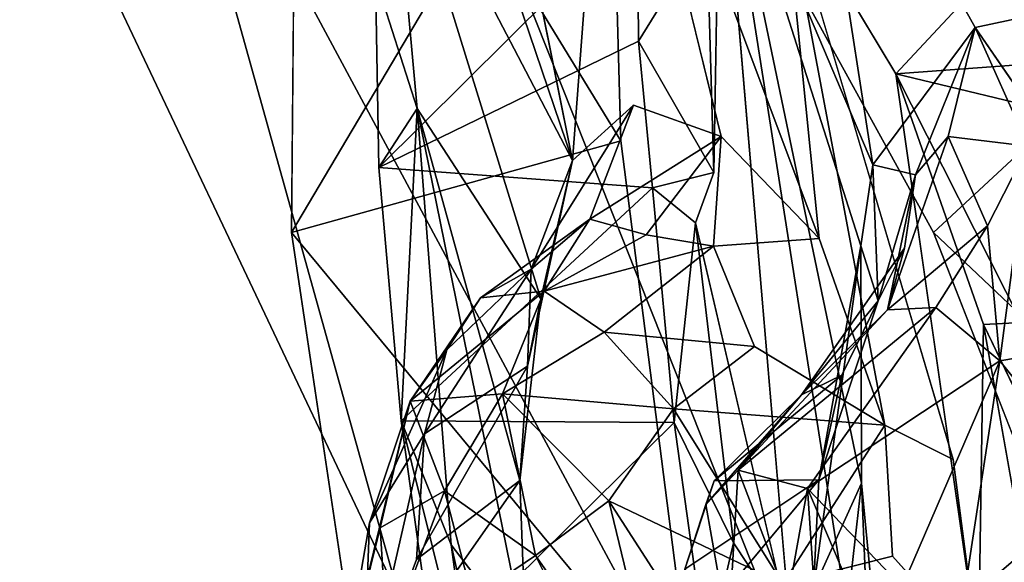
# Model space of a CAD drawing. Units: inches. Extents: x -9.3 to 14.7, y -14 to 9.1.
# Drawn here: x -7.7 to -7.6, y -4.7 to -4.7 of the extents above; entities that cross this region are included whole.
import ezdxf

# ---------------------------------------------------------------- set-up
doc = ezdxf.new("R2010")
doc.units = ezdxf.units.IN
doc.header["$MEASUREMENT"] = 0
doc.layers.add('SEAT-BACK', color=5, linetype='Continuous')
doc.layers.add('SEAT-BASE', color=5, linetype='Continuous')

msp = doc.modelspace()

# ---------------------------------------------------------------- linework, layer by layer
at = {"layer": 'SEAT-BACK'}
for points in [[(-7.83716, -5.09448, 29.95515), (-7.6273, -5.09448, 28.954), (-7.83544, -4.32269, 28.94649)], [(-7.57283, -4.87695, 28.3159), (-7.59617, -4.76797, 28.27671), (-7.83544, -4.32269, 28.94649)], [(-7.57283, -4.87695, 28.3159), (-7.83544, -4.32269, 28.94649), (-7.6273, -5.09448, 28.954)], [(-7.60499, -4.69908, 28.21961), (-7.60646, -4.64631, 28.14674), (-7.83544, -4.32269, 28.94649)], [(-7.60499, -4.69908, 28.21961), (-7.83544, -4.32269, 28.94649), (-7.59617, -4.76797, 28.27671)], [(-7.50421, -4.32841, 24.99696), (-7.36366, -4.97223, 25.25553), (-7.60655, -4.38809, 26.04225)], [(-7.47473, -5.31551, 26.91734), (-7.73885, -4.91947, 27.85596), (-7.73324, -4.38796, 26.94607)], [(-7.30563, -5.46252, 25.99677), (-7.47473, -5.31551, 26.91734), (-7.73324, -4.38796, 26.94607)], [(-7.30563, -5.46252, 25.99677), (-7.73324, -4.38796, 26.94607), (-7.60655, -4.38809, 26.04225)], [(-7.60655, -4.38809, 26.04225), (-7.36366, -4.97223, 25.25553), (-7.30563, -5.46252, 25.99677)], [(-7.64357, -4.64448, 28.10752), (-7.60646, -4.64631, 28.14674), (-7.64419, -4.71, 28.21252)], [(-7.53945, -4.68374, 27.80968), (-7.60379, -4.64448, 27.88648), (-7.56778, -4.71, 27.78786)], [(-7.64419, -4.71, 28.21252), (-7.60646, -4.64631, 28.14674), (-7.60499, -4.69908, 28.21961)], [(-7.53945, -4.68374, 27.80968), (-7.56778, -4.71, 27.78786), (-7.50503, -4.7694, 27.74355)], [(-7.59617, -4.76797, 28.27671), (-7.64419, -4.71, 28.21252), (-7.60499, -4.69908, 28.21961)], [(-7.62928, -4.80975, 28.28425), (-7.64419, -4.71, 28.21252), (-7.59617, -4.76797, 28.27671)], [(-7.50503, -4.7694, 27.74355), (-7.56778, -4.71, 27.78786), (-7.5288, -4.80975, 27.72581)]]:
    msp.add_3dface(points, dxfattribs=at)
for points, invisible_edges in [([(-7.62926, -4.62383, 27.996), (-7.64357, -4.64448, 28.10752), (-7.58495, -4.78795, 28.00408)], 14), ([(-7.60379, -4.64448, 27.88648), (-7.62926, -4.62383, 27.996), (-7.56778, -4.71, 27.78786)], 2), ([(-7.64357, -4.64448, 28.10752), (-7.64419, -4.71, 28.21252), (-7.5929, -4.80923, 28.08121)], 14), ([(-7.64357, -4.64448, 28.10752), (-7.5929, -4.80923, 28.08121), (-7.58495, -4.78795, 28.00408)], 13), ([(-7.64419, -4.71, 28.21252), (-7.62928, -4.80975, 28.28425), (-7.5929, -4.80923, 28.08121)], 14), ([(-7.56703, -4.80599, 27.93246), (-7.56778, -4.71, 27.78786), (-7.58495, -4.78795, 28.00408)], 3), ([(-7.5288, -4.80975, 27.72581), (-7.56778, -4.71, 27.78786), (-7.56703, -4.80599, 27.93246)], 14)]:
    msp.add_3dface(points, dxfattribs=dict(at, invisible_edges=invisible_edges))
at = {"layer": 'SEAT-BASE'}
for points in [[(-7.61074, -4.70145, 28.05608), (-7.62899, -4.64762, 28.06914), (-7.62304, -4.63998, 28.0244)], [(-7.58136, -4.71072, 27.91178), (-7.60639, -4.644, 27.94015), (-7.58558, -4.66896, 27.86684)], [(-7.58136, -4.71072, 27.91178), (-7.59306, -4.69857, 27.95508), (-7.60639, -4.644, 27.94015)], [(-7.63244, -4.65986, 28.10755), (-7.62899, -4.64762, 28.06914), (-7.61074, -4.70145, 28.05608)], [(-7.57499, -4.70197, 28.08821), (-7.58316, -4.64922, 28.04956), (-7.59315, -4.65905, 28.1192)], [(-7.5628, -4.68561, 27.99591), (-7.55051, -4.68297, 27.9254), (-7.58316, -4.64922, 28.04956)], [(-7.5628, -4.68561, 27.99591), (-7.58316, -4.64922, 28.04956), (-7.57499, -4.70197, 28.08821)], [(-7.53592, -4.70818, 27.88597), (-7.55088, -4.65881, 27.88862), (-7.56284, -4.65229, 27.94319)], [(-7.53592, -4.70818, 27.88597), (-7.56284, -4.65229, 27.94319), (-7.55051, -4.68297, 27.9254)], [(-7.59315, -4.65905, 28.1192), (-7.59476, -4.67407, 28.15211), (-7.59393, -4.70286, 28.19389)], [(-7.57643, -4.71161, 28.11193), (-7.59315, -4.65905, 28.1192), (-7.57633, -4.73983, 28.15655)], [(-7.59315, -4.65905, 28.1192), (-7.58484, -4.75713, 28.23138), (-7.57489, -4.77552, 28.2067)], [(-7.57633, -4.73983, 28.15655), (-7.59315, -4.65905, 28.1192), (-7.57489, -4.77552, 28.2067)], [(-7.57499, -4.70197, 28.08821), (-7.59315, -4.65905, 28.1192), (-7.57643, -4.71161, 28.11193)], [(-7.62924, -4.69525, 28.14689), (-7.63417, -4.67975, 28.14892), (-7.63244, -4.65986, 28.10755)], [(-7.61449, -4.7179, 28.10311), (-7.62924, -4.69525, 28.14689), (-7.63244, -4.65986, 28.10755)], [(-7.61074, -4.70145, 28.05608), (-7.61449, -4.7179, 28.10311), (-7.63244, -4.65986, 28.10755)], [(-7.58558, -4.66896, 27.86684), (-7.54995, -4.6672, 27.85942), (-7.57225, -4.69111, 27.83084)], [(-7.54995, -4.6672, 27.85942), (-7.5377, -4.6886, 27.82696), (-7.57225, -4.69111, 27.83084)], [(-7.57357, -4.73295, 27.88809), (-7.58136, -4.71072, 27.91178), (-7.58558, -4.66896, 27.86684)], [(-7.58558, -4.66896, 27.86684), (-7.56542, -4.73703, 27.86639), (-7.57357, -4.73295, 27.88809)], [(-7.63378, -4.70227, 28.18286), (-7.603, -4.67167, 28.15625), (-7.63417, -4.67975, 28.14892)], [(-7.63378, -4.70227, 28.18286), (-7.60287, -4.68723, 28.18036), (-7.603, -4.67167, 28.15625)], [(-7.59476, -4.67407, 28.15211), (-7.603, -4.67167, 28.15625), (-7.60287, -4.68723, 28.18036)], [(-7.59476, -4.67407, 28.15211), (-7.60287, -4.68723, 28.18036), (-7.59393, -4.70286, 28.19389)], [(-7.63417, -4.67975, 28.14892), (-7.62924, -4.69525, 28.14689), (-7.63378, -4.70227, 28.18286)], [(-7.5699, -4.70315, 28.04878), (-7.5628, -4.68561, 27.99591), (-7.57499, -4.70197, 28.08821)], [(-7.56602, -4.69859, 28.02145), (-7.5628, -4.68561, 27.99591), (-7.5699, -4.70315, 28.04878)], [(-7.55649, -4.69973, 27.97141), (-7.5628, -4.68561, 27.99591), (-7.56602, -4.69859, 28.02145)], [(-7.54218, -4.71565, 27.91911), (-7.5628, -4.68561, 27.99591), (-7.55649, -4.69973, 27.97141)], [(-7.63378, -4.70227, 28.18286), (-7.6012, -4.7047, 28.20301), (-7.60287, -4.68723, 28.18036)], [(-7.59393, -4.70286, 28.19389), (-7.60287, -4.68723, 28.18036), (-7.6012, -4.7047, 28.20301)], [(-7.57225, -4.69111, 27.83084), (-7.5377, -4.6886, 27.82696), (-7.53139, -4.70096, 27.81296)], [(-7.56243, -4.75992, 27.85453), (-7.57225, -4.69111, 27.83084), (-7.56182, -4.72094, 27.82097)], [(-7.55731, -4.72071, 27.796), (-7.57225, -4.69111, 27.83084), (-7.53139, -4.70096, 27.81296)], [(-7.57225, -4.69111, 27.83084), (-7.55731, -4.72071, 27.796), (-7.56182, -4.72094, 27.82097)], [(-7.63378, -4.70227, 28.18286), (-7.62924, -4.69525, 28.14689), (-7.63113, -4.73244, 28.2169)], [(-7.62519, -4.74718, 28.20816), (-7.63113, -4.73244, 28.2169), (-7.62924, -4.69525, 28.14689)], [(-7.617, -4.73953, 28.11908), (-7.61631, -4.75882, 28.14761), (-7.62924, -4.69525, 28.14689)], [(-7.61631, -4.75882, 28.14761), (-7.62519, -4.74718, 28.20816), (-7.62924, -4.69525, 28.14689)], [(-7.61449, -4.7179, 28.10311), (-7.617, -4.73953, 28.11908), (-7.62924, -4.69525, 28.14689)], [(-7.60346, -4.69485, 28.00587), (-7.60867, -4.70841, 28.00339), (-7.61567, -4.71438, 28.04938)], [(-7.60346, -4.69485, 28.00587), (-7.61567, -4.71438, 28.04938), (-7.61074, -4.70145, 28.05608)], [(-7.59306, -4.69857, 27.95508), (-7.60867, -4.70841, 28.00339), (-7.60346, -4.69485, 28.00587)], [(-7.59306, -4.69857, 27.95508), (-7.60196, -4.7103, 27.97013), (-7.60867, -4.70841, 28.00339)], [(-7.59306, -4.69857, 27.95508), (-7.59397, -4.71165, 27.94915), (-7.60196, -4.7103, 27.97013)], [(-7.58136, -4.71072, 27.91178), (-7.59397, -4.71165, 27.94915), (-7.59306, -4.69857, 27.95508)], [(-7.56135, -4.7092, 27.98578), (-7.56602, -4.69859, 28.02145), (-7.57323, -4.71921, 28.01907)], [(-7.57323, -4.71921, 28.01907), (-7.56602, -4.69859, 28.02145), (-7.5699, -4.70315, 28.04878)], [(-7.56135, -4.7092, 27.98578), (-7.55649, -4.69973, 27.97141), (-7.56602, -4.69859, 28.02145)], [(-7.55987, -4.72527, 27.95392), (-7.55649, -4.69973, 27.97141), (-7.56135, -4.7092, 27.98578)], [(-7.54726, -4.72313, 27.92918), (-7.55649, -4.69973, 27.97141), (-7.55987, -4.72527, 27.95392)], [(-7.61074, -4.70145, 28.05608), (-7.61567, -4.71438, 28.04938), (-7.61609, -4.72591, 28.09301)], [(-7.61074, -4.70145, 28.05608), (-7.61609, -4.72591, 28.09301), (-7.61449, -4.7179, 28.10311)], [(-7.6012, -4.7047, 28.20301), (-7.63378, -4.70227, 28.18286), (-7.63113, -4.73244, 28.2169)], [(-7.59393, -4.70286, 28.19389), (-7.6012, -4.7047, 28.20301), (-7.59609, -4.70887, 28.20721)], [(-7.57435, -4.71815, 28.06806), (-7.57499, -4.70197, 28.08821), (-7.57643, -4.71161, 28.11193)], [(-7.57435, -4.71815, 28.06806), (-7.5699, -4.70315, 28.04878), (-7.57499, -4.70197, 28.08821)], [(-7.57122, -4.71189, 28.04091), (-7.5699, -4.70315, 28.04878), (-7.57435, -4.71815, 28.06806)], [(-7.57323, -4.71921, 28.01907), (-7.5699, -4.70315, 28.04878), (-7.57122, -4.71189, 28.04091)], [(-7.63113, -4.73244, 28.2169), (-7.59865, -4.73263, 28.23141), (-7.6012, -4.7047, 28.20301)], [(-7.59609, -4.70887, 28.20721), (-7.6012, -4.7047, 28.20301), (-7.59865, -4.73263, 28.23141)], [(-7.60867, -4.70841, 28.00339), (-7.61411, -4.71699, 27.97904), (-7.62169, -4.71778, 28.02157)], [(-7.60867, -4.70841, 28.00339), (-7.62169, -4.71778, 28.02157), (-7.61567, -4.71438, 28.04938)], [(-7.60196, -4.7103, 27.97013), (-7.61411, -4.71699, 27.97904), (-7.60867, -4.70841, 28.00339)], [(-7.59609, -4.70887, 28.20721), (-7.59865, -4.73263, 28.23141), (-7.59158, -4.74695, 28.24336)], [(-7.58484, -4.75713, 28.23138), (-7.59609, -4.70887, 28.20721), (-7.59158, -4.74695, 28.24336)], [(-7.56751, -4.71894, 27.98867), (-7.56135, -4.7092, 27.98578), (-7.57323, -4.71921, 28.01907)], [(-7.55987, -4.72527, 27.95392), (-7.56135, -4.7092, 27.98578), (-7.56751, -4.71894, 27.98867)], [(-7.59397, -4.71165, 27.94915), (-7.61411, -4.71699, 27.97904), (-7.60196, -4.7103, 27.97013)], [(-7.59397, -4.71165, 27.94915), (-7.60697, -4.72189, 27.9482), (-7.61411, -4.71699, 27.97904)], [(-7.58908, -4.72356, 27.9178), (-7.60697, -4.72189, 27.9482), (-7.59397, -4.71165, 27.94915)], [(-7.58349, -4.72933, 28.03638), (-7.57122, -4.71189, 28.04091), (-7.57435, -4.71815, 28.06806)], [(-7.57323, -4.71921, 28.01907), (-7.57122, -4.71189, 28.04091), (-7.58349, -4.72933, 28.03638)], [(-7.58207, -4.75248, 28.11938), (-7.57643, -4.71161, 28.11193), (-7.57633, -4.73983, 28.15655)], [(-7.58142, -4.73944, 28.09599), (-7.57643, -4.71161, 28.11193), (-7.58207, -4.75248, 28.11938)], [(-7.57435, -4.71815, 28.06806), (-7.57643, -4.71161, 28.11193), (-7.58142, -4.73944, 28.09599)], [(-7.61567, -4.71438, 28.04938), (-7.62571, -4.72398, 28.05364), (-7.62836, -4.73399, 28.08395)], [(-7.61567, -4.71438, 28.04938), (-7.62836, -4.73399, 28.08395), (-7.61609, -4.72591, 28.09301)], [(-7.61567, -4.71438, 28.04938), (-7.62169, -4.71778, 28.02157), (-7.62571, -4.72398, 28.05364)], [(-7.61411, -4.71699, 27.97904), (-7.63005, -4.7301, 28.02878), (-7.62169, -4.71778, 28.02157)], [(-7.61411, -4.71699, 27.97904), (-7.61906, -4.72921, 27.96757), (-7.63005, -4.7301, 28.02878)], [(-7.62169, -4.71778, 28.02157), (-7.63005, -4.7301, 28.02878), (-7.62571, -4.72398, 28.05364)], [(-7.60697, -4.72189, 27.9482), (-7.61906, -4.72921, 27.96757), (-7.61411, -4.71699, 27.97904)], [(-7.61449, -4.7179, 28.10311), (-7.61609, -4.72591, 28.09301), (-7.617, -4.73953, 28.11908)], [(-7.57323, -4.71921, 28.01907), (-7.591, -4.7383, 28.01466), (-7.56751, -4.71894, 27.98867)], [(-7.56751, -4.71894, 27.98867), (-7.591, -4.7383, 28.01466), (-7.58275, -4.74047, 27.97141)], [(-7.58349, -4.72933, 28.03638), (-7.591, -4.7383, 28.01466), (-7.57323, -4.71921, 28.01907)], [(-7.58349, -4.72933, 28.03638), (-7.57435, -4.71815, 28.06806), (-7.57867, -4.72697, 28.06684)], [(-7.56751, -4.71894, 27.98867), (-7.58275, -4.74047, 27.97141), (-7.55987, -4.72527, 27.95392)], [(-7.57867, -4.72697, 28.06684), (-7.57435, -4.71815, 28.06806), (-7.58142, -4.73944, 28.09599)], [(-7.55259, -4.77315, 27.83829), (-7.56243, -4.75992, 27.85453), (-7.56182, -4.72094, 27.82097)], [(-7.56182, -4.72094, 27.82097), (-7.55731, -4.72071, 27.796), (-7.55309, -4.73909, 27.80255)], [(-7.59872, -4.731, 27.91771), (-7.61906, -4.72921, 27.96757), (-7.60697, -4.72189, 27.9482)], [(-7.58908, -4.72356, 27.9178), (-7.59872, -4.731, 27.91771), (-7.60697, -4.72189, 27.9482)], [(-7.57357, -4.73295, 27.88809), (-7.59872, -4.731, 27.91771), (-7.58908, -4.72356, 27.9178)], [(-7.54793, -4.74023, 27.91422), (-7.54726, -4.72313, 27.92918), (-7.55987, -4.72527, 27.95392)], [(-7.62571, -4.72398, 28.05364), (-7.63491, -4.74457, 28.0787), (-7.62836, -4.73399, 28.08395)], [(-7.62571, -4.72398, 28.05364), (-7.63005, -4.7301, 28.02878), (-7.63491, -4.74457, 28.0787)], [(-7.61609, -4.72591, 28.09301), (-7.62929, -4.74892, 28.11321), (-7.617, -4.73953, 28.11908)], [(-7.61609, -4.72591, 28.09301), (-7.62836, -4.73399, 28.08395), (-7.62929, -4.74892, 28.11321)], [(-7.57149, -4.7522, 27.92981), (-7.55987, -4.72527, 27.95392), (-7.58275, -4.74047, 27.97141)], [(-7.55987, -4.72527, 27.95392), (-7.57149, -4.7522, 27.92981), (-7.56426, -4.7542, 27.91548)], [(-7.56426, -4.7542, 27.91548), (-7.54793, -4.74023, 27.91422), (-7.55987, -4.72527, 27.95392)], [(-7.59388, -4.73958, 28.05295), (-7.57867, -4.72697, 28.06684), (-7.58142, -4.73944, 28.09599)], [(-7.58349, -4.72933, 28.03638), (-7.57867, -4.72697, 28.06684), (-7.59388, -4.73958, 28.05295)], [(-7.61906, -4.72921, 27.96757), (-7.62599, -4.74074, 27.98697), (-7.63005, -4.7301, 28.02878)], [(-7.61906, -4.72921, 27.96757), (-7.61515, -4.74847, 27.94045), (-7.62599, -4.74074, 27.98697)], [(-7.59872, -4.731, 27.91771), (-7.60642, -4.74196, 27.91935), (-7.61906, -4.72921, 27.96757)], [(-7.60642, -4.74196, 27.91935), (-7.61515, -4.74847, 27.94045), (-7.61906, -4.72921, 27.96757)], [(-7.591, -4.7383, 28.01466), (-7.58349, -4.72933, 28.03638), (-7.59488, -4.74238, 28.04231)], [(-7.59388, -4.73958, 28.05295), (-7.59488, -4.74238, 28.04231), (-7.58349, -4.72933, 28.03638)], [(-7.63005, -4.7301, 28.02878), (-7.63361, -4.74518, 28.03564), (-7.63817, -4.76342, 28.09003)], [(-7.63005, -4.7301, 28.02878), (-7.63817, -4.76342, 28.09003), (-7.63491, -4.74457, 28.0787)], [(-7.63005, -4.7301, 28.02878), (-7.62599, -4.74074, 27.98697), (-7.63361, -4.74518, 28.03564)], [(-7.58571, -4.75181, 27.87825), (-7.60642, -4.74196, 27.91935), (-7.59872, -4.731, 27.91771)], [(-7.57357, -4.73295, 27.88809), (-7.58571, -4.75181, 27.87825), (-7.59872, -4.731, 27.91771)], [(-7.62722, -4.76083, 28.24121), (-7.59865, -4.73263, 28.23141), (-7.63113, -4.73244, 28.2169)], [(-7.62236, -4.76777, 28.22584), (-7.63113, -4.73244, 28.2169), (-7.62519, -4.74718, 28.20816)], [(-7.62236, -4.76777, 28.22584), (-7.62722, -4.76083, 28.24121), (-7.63113, -4.73244, 28.2169)], [(-7.62722, -4.76083, 28.24121), (-7.59475, -4.76057, 28.25343), (-7.59865, -4.73263, 28.23141)], [(-7.59158, -4.74695, 28.24336), (-7.59865, -4.73263, 28.23141), (-7.59475, -4.76057, 28.25343)], [(-7.57264, -4.74855, 27.87181), (-7.58571, -4.75181, 27.87825), (-7.57357, -4.73295, 27.88809)], [(-7.62836, -4.73399, 28.08395), (-7.63491, -4.74457, 28.0787), (-7.63574, -4.76628, 28.11995)], [(-7.62836, -4.73399, 28.08395), (-7.63574, -4.76628, 28.11995), (-7.62929, -4.74892, 28.11321)], [(-7.59488, -4.74238, 28.04231), (-7.59217, -4.75762, 28.04032), (-7.591, -4.7383, 28.01466)], [(-7.591, -4.7383, 28.01466), (-7.59217, -4.75762, 28.04032), (-7.58516, -4.75369, 27.99707)], [(-7.58516, -4.75369, 27.99707), (-7.58275, -4.74047, 27.97141), (-7.591, -4.7383, 28.01466)], [(-7.617, -4.73953, 28.11908), (-7.63574, -4.76628, 28.11995), (-7.61631, -4.75882, 28.14761)], [(-7.617, -4.73953, 28.11908), (-7.62929, -4.74892, 28.11321), (-7.63574, -4.76628, 28.11995)], [(-7.58142, -4.73944, 28.09599), (-7.59894, -4.76047, 28.09313), (-7.59738, -4.75007, 28.06702)], [(-7.58207, -4.75248, 28.11938), (-7.59894, -4.76047, 28.09313), (-7.58142, -4.73944, 28.09599)], [(-7.58142, -4.73944, 28.09599), (-7.59738, -4.75007, 28.06702), (-7.59388, -4.73958, 28.05295)], [(-7.59488, -4.74238, 28.04231), (-7.59388, -4.73958, 28.05295), (-7.59738, -4.75007, 28.06702)], [(-7.58207, -4.75248, 28.11938), (-7.57633, -4.73983, 28.15655), (-7.58032, -4.77475, 28.14963)], [(-7.58032, -4.77475, 28.14963), (-7.57633, -4.73983, 28.15655), (-7.57394, -4.76448, 28.18319)], [(-7.57633, -4.73983, 28.15655), (-7.57489, -4.77552, 28.2067), (-7.57394, -4.76448, 28.18319)], [(-7.55312, -4.75195, 27.90731), (-7.54793, -4.74023, 27.91422), (-7.56426, -4.7542, 27.91548)], [(-7.62599, -4.74074, 27.98697), (-7.63277, -4.75908, 28.04163), (-7.63361, -4.74518, 28.03564)], [(-7.62599, -4.74074, 27.98697), (-7.62265, -4.75353, 27.97758), (-7.63277, -4.75908, 28.04163)], [(-7.61515, -4.74847, 27.94045), (-7.62265, -4.75353, 27.97758), (-7.62599, -4.74074, 27.98697)], [(-7.58117, -4.76414, 27.98149), (-7.58275, -4.74047, 27.97141), (-7.58516, -4.75369, 27.99707)], [(-7.58275, -4.74047, 27.97141), (-7.57579, -4.7568, 27.95484), (-7.57149, -4.7522, 27.92981)], [(-7.57579, -4.7568, 27.95484), (-7.58275, -4.74047, 27.97141), (-7.58117, -4.76414, 27.98149)], [(-7.60642, -4.74196, 27.91935), (-7.59939, -4.77095, 27.88993), (-7.61515, -4.74847, 27.94045)], [(-7.59502, -4.75959, 27.88517), (-7.59939, -4.77095, 27.88993), (-7.60642, -4.74196, 27.91935)], [(-7.58571, -4.75181, 27.87825), (-7.59502, -4.75959, 27.88517), (-7.60642, -4.74196, 27.91935)], [(-7.59738, -4.75007, 28.06702), (-7.59217, -4.75762, 28.04032), (-7.59488, -4.74238, 28.04231)], [(-7.63491, -4.74457, 28.0787), (-7.63817, -4.76342, 28.09003), (-7.63574, -4.76628, 28.11995)], [(-7.63361, -4.74518, 28.03564), (-7.63277, -4.75908, 28.04163), (-7.63817, -4.76342, 28.09003)], [(-7.61631, -4.75882, 28.14761), (-7.6171, -4.78294, 28.16918), (-7.62519, -4.74718, 28.20816)], [(-7.6171, -4.78294, 28.16918), (-7.62236, -4.76777, 28.22584), (-7.62519, -4.74718, 28.20816)], [(-7.59475, -4.76057, 28.25343), (-7.58484, -4.75713, 28.23138), (-7.59158, -4.74695, 28.24336)], [(-7.61515, -4.74847, 27.94045), (-7.59704, -4.78465, 27.88809), (-7.62265, -4.75353, 27.97758)], [(-7.59939, -4.77095, 27.88993), (-7.59704, -4.78465, 27.88809), (-7.61515, -4.74847, 27.94045)], [(-7.56243, -4.75992, 27.85453), (-7.58571, -4.75181, 27.87825), (-7.57264, -4.74855, 27.87181)]]:
    msp.add_3dface(points, dxfattribs=at)
for points, invisible_edges in [([(-7.60639, -4.644, 27.94015), (-7.61074, -4.70145, 28.05608), (-7.62304, -4.63998, 28.0244)], 12), ([(-7.60346, -4.69485, 28.00587), (-7.61074, -4.70145, 28.05608), (-7.60639, -4.644, 27.94015)], 12), ([(-7.59306, -4.69857, 27.95508), (-7.60346, -4.69485, 28.00587), (-7.60639, -4.644, 27.94015)], 2), ([(-7.59315, -4.65905, 28.1192), (-7.59393, -4.70286, 28.19389), (-7.58484, -4.75713, 28.23138)], 2), ([(-7.77483, -4.66072, 27.33344), (-7.52869, -5.36389, 27.40061), (-8.11296, -4.86861, 27.27303)], 14), ([(-7.52869, -5.36389, 27.40061), (-7.77483, -4.66072, 27.33344), (-7.73007, -5.04681, 27.85781)], 14), ([(-7.58558, -4.66896, 27.86684), (-7.57225, -4.69111, 27.83084), (-7.56542, -4.73703, 27.86639)], 2), ([(-7.54743, -4.69908, 27.9338), (-7.55051, -4.68297, 27.9254), (-7.5628, -4.68561, 27.99591)], 12), ([(-7.54218, -4.71565, 27.91911), (-7.54743, -4.69908, 27.9338), (-7.5628, -4.68561, 27.99591)], 2), ([(-7.56243, -4.75992, 27.85453), (-7.56542, -4.73703, 27.86639), (-7.57225, -4.69111, 27.83084)], 2), ([(-7.59393, -4.70286, 28.19389), (-7.59609, -4.70887, 28.20721), (-7.58484, -4.75713, 28.23138)], 12), ([(-7.58136, -4.71072, 27.91178), (-7.58908, -4.72356, 27.9178), (-7.59397, -4.71165, 27.94915)], 1), ([(-7.57357, -4.73295, 27.88809), (-7.58908, -4.72356, 27.9178), (-7.58136, -4.71072, 27.91178)], 2), ([(-7.55259, -4.77315, 27.83829), (-7.56182, -4.72094, 27.82097), (-7.55309, -4.73909, 27.80255)], 12), ([(-7.56542, -4.73703, 27.86639), (-7.57264, -4.74855, 27.87181), (-7.57357, -4.73295, 27.88809)], 1), ([(-7.56243, -4.75992, 27.85453), (-7.57264, -4.74855, 27.87181), (-7.56542, -4.73703, 27.86639)], 2)]:
    msp.add_3dface(points, dxfattribs=dict(at, invisible_edges=invisible_edges))

doc.saveas('drawing.dxf')
